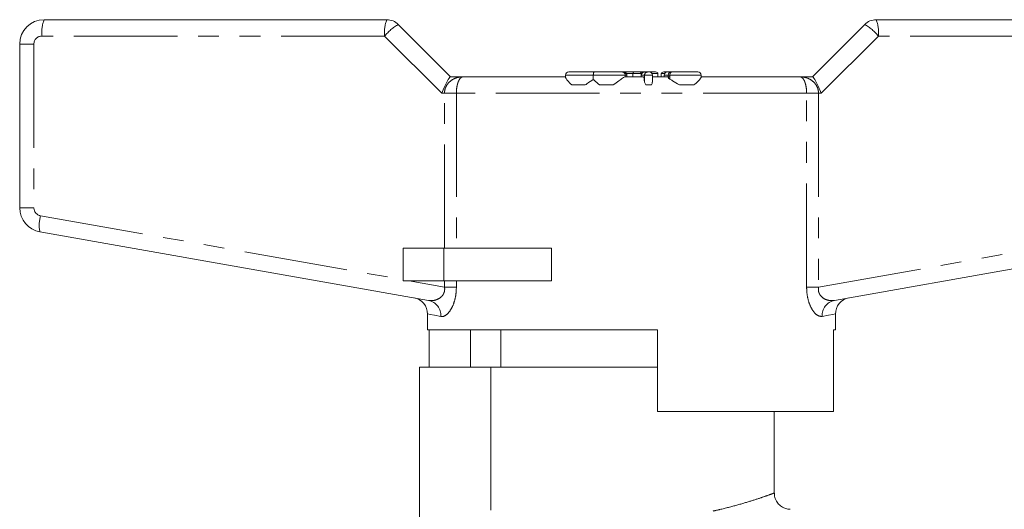
# Model space of a CAD drawing. Units: millimetres. Extents: x 139 to 267, y 82 to 264.
# Drawn here: x 150 to 211, y 234 to 264 of the extents above; entities that cross this region are included whole.
import ezdxf

# ---------------------------------------------------------------- set-up
doc = ezdxf.new("R2010")
doc.units = ezdxf.units.MM
doc.linetypes.add('PHANTOM', pattern=[12.7, 6.35, -1.27, 1.27, -1.27, 1.27, -1.27])

msp = doc.modelspace()

# ---------------------------------------------------------------- linework, layer by layer
at = {"color": 7, "linetype": 'Continuous', "lineweight": 15}
for p, q in [((151.884, 263.909), (172.884, 263.909)), ((202.884, 263.909), (223.884, 263.909)), ((173.591, 263.616), (176.798, 260.409)), ((198.97, 260.409), (202.177, 263.616)), ((150.384, 252.386), (150.384, 262.409)), ((176.792, 260.409), (177.562, 260.409)), ((177.562, 260.409), (183.866, 260.409)), ((183.841, 260.509), (183.841, 260.376)), ((184.041, 260.709), (185.623, 260.709)), ((185.543, 260.509), (185.543, 260.248)), ((185.623, 260.709), (187.301, 260.709)), ((187.301, 260.709), (187.4, 260.709)), ((187.4, 260.709), (187.4, 260.709)), ((187.4, 260.709), (188.032, 260.709)), ((187.489, 260.409), (188.608, 260.409)), ((187.6, 260.409), (187.6, 260.509)), ((187.959, 260.609), (187.959, 260.409)), ((188.032, 260.709), (188.404, 260.709)), ((188.404, 260.709), (188.683, 260.709)), ((188.468, 260.609), (188.468, 260.409)), ((188.483, 260.509), (188.483, 260.409)), ((188.683, 260.709), (188.882, 260.709)), ((188.683, 260.709), (188.683, 260.709)), ((188.683, 260.509), (188.683, 260.106)), ((188.882, 260.709), (188.962, 260.709)), ((188.962, 260.709), (189.352, 260.709)), ((189.162, 260.087), (189.162, 260.509)), ((189.162, 260.409), (190.196, 260.409)), ((189.502, 260.609), (189.502, 260.409)), ((189.71, 260.609), (189.71, 260.409)), ((189.875, 260.709), (190.096, 260.709)), ((189.896, 260.509), (189.896, 260.409)), ((190.096, 260.709), (190.17, 260.709)), ((190.141, 260.509), (190.141, 260.359)), ((190.17, 260.709), (190.341, 260.709)), ((190.341, 260.709), (190.357, 260.709)), ((190.357, 260.709), (191.959, 260.709)), ((192.15, 260.409), (198.207, 260.409)), ((192.159, 260.396), (192.159, 260.509)), ((198.207, 260.409), (198.976, 260.409)), ((184.222, 259.909), (185.046, 259.909)), ((185.918, 259.909), (186.766, 259.909)), ((188.752, 259.909), (189.117, 259.909)), ((190.817, 259.909), (191.706, 259.909)), ((175.445, 246.708), (151.624, 250.909)), ((224.145, 250.909), (200.323, 246.708)), ((173.884, 249.909), (173.884, 247.909)), ((176.384, 249.909), (173.884, 249.909)), ((182.985, 249.909), (176.384, 249.909)), ((182.985, 249.909), (182.985, 247.909)), ((176.384, 247.909), (173.884, 247.909)), ((182.985, 247.909), (176.384, 247.909)), ((175.384, 245.88), (175.384, 244.909)), ((200.384, 244.909), (200.384, 245.88)), ((189.484, 244.909), (175.384, 244.909)), ((175.487, 242.609), (175.487, 244.909)), ((178.013, 244.909), (178.013, 242.609)), ((179.884, 244.909), (179.884, 242.609)), ((189.484, 244.909), (189.484, 239.909)), ((200.384, 244.909), (200.261, 244.909)), ((200.261, 239.909), (200.261, 244.909)), ((174.884, 231.916), (174.884, 242.609)), ((174.884, 242.609), (179.264, 242.609)), ((179.264, 233.86), (179.264, 242.609)), ((179.264, 242.609), (189.484, 242.609)), ((200.261, 239.909), (189.484, 239.909)), ((196.634, 234.898), (196.634, 239.909))]:
    msp.add_line(p, q, dxfattribs=at)
at = {"color": 8, "linetype": 'PHANTOM', "lineweight": 0}
for p, q in [((172.754, 262.909), (151.754, 262.909)), ((176.254, 259.409), (172.754, 262.909)), ((203.015, 262.909), (199.515, 259.409)), ((224.015, 262.909), (203.015, 262.909)), ((151.254, 262.409), (150.384, 262.409)), ((151.254, 262.409), (151.254, 252.386)), ((185.543, 260.509), (183.841, 260.509)), ((187.5, 260.509), (185.543, 260.509)), ((187.5, 260.509), (187.5, 260.409)), ((187.599, 260.509), (187.5, 260.509)), ((187.959, 260.609), (187.573, 260.609)), ((187.599, 260.509), (187.599, 260.409)), ((187.6, 260.509), (187.599, 260.509)), ((188.468, 260.609), (187.959, 260.609)), ((188.51, 260.609), (188.468, 260.609)), ((188.484, 260.509), (188.483, 260.509)), ((188.683, 260.509), (188.484, 260.509)), ((188.484, 260.509), (188.484, 260.409)), ((189.162, 260.509), (188.683, 260.509)), ((189.502, 260.609), (189.135, 260.609)), ((189.923, 260.609), (189.71, 260.609)), ((190.141, 260.509), (189.896, 260.509)), ((190.237, 260.509), (190.141, 260.509)), ((192.159, 260.509), (190.237, 260.509)), ((190.237, 260.509), (190.237, 260.267)), ((176.423, 259.409), (176.254, 259.409)), ((176.423, 259.409), (177.151, 259.409)), ((176.423, 249.909), (176.423, 259.409)), ((177.151, 259.409), (177.151, 249.909)), ((198.617, 259.409), (177.151, 259.409)), ((198.617, 247.528), (198.617, 259.409)), ((198.617, 259.409), (199.345, 259.409)), ((199.345, 259.409), (199.345, 247.528)), ((199.515, 259.409), (199.345, 259.409)), ((151.254, 252.386), (150.384, 252.386)), ((151.667, 251.893), (173.884, 247.976)), ((199.345, 247.528), (224.101, 251.893)), ((176.384, 249.909), (176.384, 247.909)), ((174.266, 247.909), (176.423, 247.528)), ((176.423, 247.528), (176.423, 247.909)), ((176.423, 247.528), (177.151, 247.528)), ((177.151, 247.909), (177.151, 247.528)), ((198.617, 247.528), (199.345, 247.528))]:
    msp.add_line(p, q, dxfattribs=at)
at = {"color": 8, "linetype": 'PHANTOM', "lineweight": 0, "flags": 128}
for points in [[(190.237, 260.509), (190.239, 260.548), (190.246, 260.585), (190.257, 260.62), (190.272, 260.65), (190.29, 260.675), (190.311, 260.693), (190.334, 260.705), (190.357, 260.709)], [(176.206, 245.724), (175.806, 245.8), (175.536, 245.851), (175.401, 245.877), (175.384, 245.88)], [(200.384, 245.88), (200.367, 245.877), (200.232, 245.851), (199.963, 245.8), (199.563, 245.724)]]:
    msp.add_lwpolyline(points, dxfattribs=at)
at = {"color": 7, "linetype": 'Continuous', "lineweight": 15}
for centre, radius, start, end in [((151.884, 262.409), 1.5, 90, 180), ((172.884, 262.909), 1, 45, 90), ((202.884, 262.909), 1, 90, 135), ((184.041, 260.509), 0.2, 90, 180), ((187.4, 260.509), 0.2, 0, 90), ((188.683, 260.509), 0.2, 90, 180), ((188.962, 260.509), 0.2, 0, 90), ((190.096, 260.509), 0.2, 90, 180), ((190.341, 260.509), 0.2, 90, 180), ((191.959, 260.509), 0.2, 0, 90), ((151.884, 252.386), 1.5, 180, 260), ((174.384, 245.88), 1, 359.47036, 80), ((201.384, 245.88), 1, 100, 180.37645)]:
    msp.add_arc(centre, radius, start, end, dxfattribs=at)
at = {"color": 8, "linetype": 'PHANTOM', "lineweight": 0}
for centre, radius, start, end in [((153.767, 263.154), 2.028, 158.1671, 186.9597), ((174.767, 263.154), 2.028, 158.16753, 186.95927), ((201.001, 263.154), 2.028, 353.04073, 21.83247), ((175.149, 260.921), 3.112, 120.02683, 140.31326), ((200.62, 260.921), 3.112, 39.68674, 59.97317), ((151.754, 262.409), 0.5, 90, 180), ((187.301, 260.509), 0.2, 359.89171, 89.88995), ((187.399, 260.509), 0.2, 359.8917, 89.88996), ((188.684, 260.509), 0.199, 90.15842, 180.15622), ((188.882, 260.509), 0.199, 90.15843, 180.15622), ((190.169, 260.556), 0.153, 58.55825, 89.67937), ((151.754, 252.386), 0.5, 180, 260), ((153.578, 251.316), 1.997, 163.20166, 191.78411), ((175.252, 245.773), 0.955, 357.01211, 78.34967), ((200.516, 245.773), 0.955, 101.65033, 182.98789)]:
    msp.add_arc(centre, radius, start, end, dxfattribs=at)
at = {"color": 7, "linetype": 'Continuous', "lineweight": 15}
for centre, major_axis, ratio, start_param, end_param in [((176.384, 259.409), (0.414, 0.999), 0.111649, 0.046214, 1.61701), ((188.032, 260.609), (0, 0.1), 0.721513, 0, 1.570796), ((188.404, 260.609), (0, 0.1), 0.637575, 4.712389, 6.283185), ((189.352, 260.609), (0.151, 0), 0.663706, 0, 1.570796), ((189.875, 260.609), (0.165, 0), 0.607402, 1.570796, 3.141593), ((199.384, 259.409), (-0.414, 0.999), 0.111649, 4.666175, 6.236972)]:
    msp.add_ellipse(centre, major_axis=major_axis, ratio=ratio, start_param=start_param, end_param=end_param, dxfattribs=at)
at = {"color": 8, "linetype": 'PHANTOM', "lineweight": 0}
for points, knots in [([(176.423, 259.409), (176.423, 259.424), (176.425, 259.537), (176.453, 259.661), (176.533, 259.86), (176.625, 260.001), (176.836, 260.205), (177.132, 260.365), (177.414, 260.408), (177.559, 260.409), (177.562, 260.409)], [0, 0, 0, 0, 0.023606, 0.177142, 0.194138, 0.375188, 0.456688, 0.719736, 0.9951, 1, 1, 1, 1]), ([(177.562, 260.409), (177.561, 260.409), (177.509, 260.408), (177.409, 260.366), (177.302, 260.205), (177.225, 260.001), (177.191, 259.861), (177.162, 259.662), (177.152, 259.539), (177.151, 259.424), (177.151, 259.409)], [0, 0, 0, 0, 0.0049544, 0.2811518, 0.5424633, 0.6234381, 0.804249, 0.8181915, 0.9761343, 1, 1, 1, 1]), ([(198.617, 259.409), (198.617, 259.424), (198.617, 259.539), (198.606, 259.662), (198.577, 259.861), (198.544, 260.001), (198.467, 260.205), (198.359, 260.366), (198.259, 260.408), (198.207, 260.409), (198.207, 260.409)], [0, 0, 0, 0, 0.023866, 0.181808, 0.195751, 0.376562, 0.457537, 0.718848, 0.995046, 1, 1, 1, 1]), ([(198.207, 260.409), (198.209, 260.409), (198.355, 260.408), (198.636, 260.365), (198.932, 260.205), (199.143, 260.001), (199.236, 259.86), (199.316, 259.661), (199.343, 259.537), (199.345, 259.424), (199.345, 259.409)], [0, 0, 0, 0, 0.0049, 0.280264, 0.543312, 0.624812, 0.805862, 0.822858, 0.976394, 1, 1, 1, 1]), ([(175.445, 246.708), (175.48, 246.703), (175.619, 246.684), (175.854, 246.711), (176.12, 246.829), (176.3, 246.994), (176.386, 247.149), (176.427, 247.289), (176.438, 247.408), (176.427, 247.499), (176.423, 247.528)], [0, 0, 0, 0, 0.08494, 0.341249, 0.548251, 0.711547, 0.815015, 0.857295, 0.95353, 1, 1, 1, 1]), ([(177.151, 247.528), (177.142, 247.348), (177.126, 246.989), (176.993, 246.508), (176.802, 246.109), (176.556, 245.814), (176.347, 245.709), (176.234, 245.721), (176.206, 245.724)], [0, 0, 0, 0, 0.171125, 0.339499, 0.508399, 0.701431, 0.926288, 1, 1, 1, 1]), ([(199.563, 245.724), (199.463, 245.732), (199.261, 245.751), (198.959, 246.106), (198.736, 246.606), (198.63, 247.096), (198.621, 247.414), (198.617, 247.528)], [0, 0, 0, 0, 0.252017, 0.508395, 0.697152, 0.891648, 1, 1, 1, 1]), ([(199.345, 247.528), (199.34, 247.47), (199.328, 247.35), (199.365, 247.194), (199.451, 247.016), (199.646, 246.821), (199.968, 246.686), (200.203, 246.701), (200.323, 246.708)], [0, 0, 0, 0, 0.090519, 0.18788, 0.25528, 0.434263, 0.710687, 1, 1, 1, 1]), ([(192.886, 233.803), (193.02, 233.833), (193.543, 233.95), (194.378, 234.17), (195.276, 234.439), (195.982, 234.674), (196.426, 234.832), (196.633, 234.908), (196.613, 234.901), (196.606, 234.898)], [0, 0, 0, 0, 0.059272, 0.23171, 0.408891, 0.584572, 0.765755, 0.92695, 1, 1, 1, 1])]:
    msp.add_open_spline(points, degree=3, knots=knots, dxfattribs=at)
at = {"color": 7, "linetype": 'Continuous', "lineweight": 15}
for points, knots in [([(184.222, 259.909), (184.124, 260.003), (183.96, 260.161), (183.85, 260.324), (183.849, 260.363), (183.848, 260.376)], [0, 0, 0, 0, 0.489328, 0.819818, 1, 1, 1, 1]), ([(185.543, 260.248), (185.417, 260.162), (185.259, 260.053), (185.082, 259.934), (185.046, 259.909)], [0, 0, 0, 0, 0.791633, 1, 1, 1, 1]), ([(185.623, 260.709), (185.622, 260.709), (185.608, 260.709), (185.586, 260.704), (185.562, 260.656), (185.55, 260.606), (185.544, 260.558), (185.543, 260.525), (185.543, 260.509)], [0, 0, 0, 0, 0.00744, 0.445083, 0.664338, 0.803794, 0.901649, 1, 1, 1, 1]), ([(185.918, 259.909), (185.805, 260.005), (185.66, 260.127), (185.564, 260.227), (185.543, 260.248)], [0, 0, 0, 0, 0.786608, 1, 1, 1, 1]), ([(187.489, 260.409), (187.476, 260.405), (187.443, 260.397), (187.318, 260.316), (187.094, 260.148), (186.883, 259.994), (186.766, 259.909)], [0, 0, 0, 0, 0.144244, 0.354406, 0.642465, 1, 1, 1, 1]), ([(188.683, 260.106), (188.674, 260.178), (188.656, 260.324), (188.628, 260.401), (188.612, 260.407), (188.608, 260.409)], [0, 0, 0, 0, 0.421392, 0.843133, 1, 1, 1, 1]), ([(190.237, 260.267), (190.216, 260.281), (190.173, 260.308), (190.142, 260.341), (190.145, 260.355), (190.145, 260.359)], [0, 0, 0, 0, 0.403704, 0.809268, 1, 1, 1, 1]), ([(190.817, 259.909), (190.675, 260), (190.472, 260.13), (190.291, 260.235), (190.237, 260.267)], [0, 0, 0, 0, 0.697637, 1, 1, 1, 1]), ([(192.155, 260.396), (192.156, 260.395), (192.162, 260.386), (192.112, 260.307), (191.975, 260.14), (191.797, 259.987), (191.706, 259.909)], [0, 0, 0, 0, 0.046847, 0.27905, 0.629898, 1, 1, 1, 1]), ([(188.752, 259.909), (188.725, 259.965), (188.693, 260.033), (188.684, 260.095), (188.683, 260.106)], [0, 0, 0, 0, 0.826909, 1, 1, 1, 1]), ([(189.157, 260.087), (189.156, 260.055), (189.154, 259.998), (189.129, 259.936), (189.117, 259.909)], [0, 0, 0, 0, 0.554991, 1, 1, 1, 1]), ([(197.606, 233.912), (197.559, 233.914), (197.425, 233.92), (197.194, 233.996), (196.944, 234.16), (196.749, 234.413), (196.642, 234.67), (196.645, 234.839), (196.645, 234.9)], [0, 0, 0, 0, 0.0921616, 0.2617081, 0.4695586, 0.6708211, 0.8813568, 1, 1, 1, 1])]:
    msp.add_open_spline(points, degree=3, knots=knots, dxfattribs=at)

doc.saveas('drawing.dxf')
